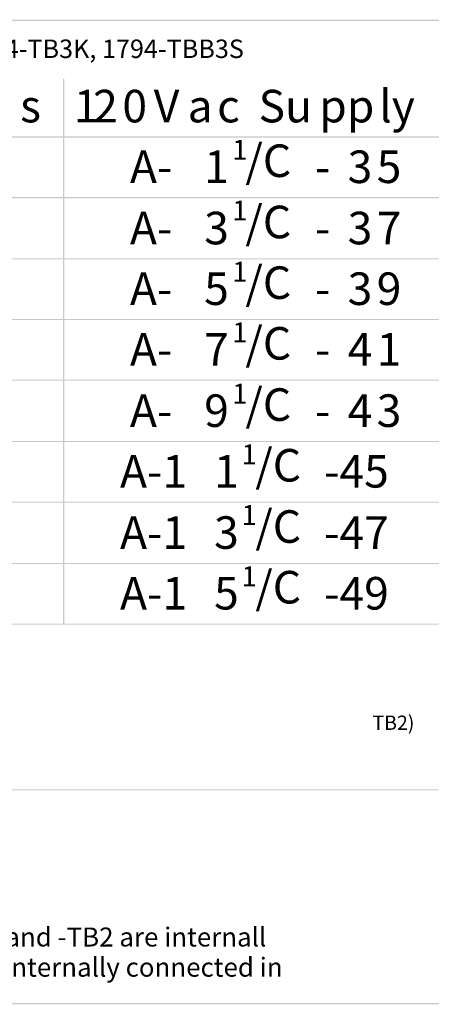
# Model space of a CAD drawing. Extents: x 9 to 289, y 134 to 206.
# Drawn here: x 175 to 205, y 134 to 206 of the extents above; entities that cross this region are included whole.
import ezdxf

# ---------------------------------------------------------------- set-up
doc = ezdxf.new("R2010")
doc.units = 0
doc.layers.add('LAYER_1', color=160, linetype='Continuous')
doc.styles.add('STD', font='txt')

# ---------------------------------------------------------------- blocks, each defined once
blk = doc.blocks.new('AI9-BLK345')
at = {"layer": 'LAYER_1', "color": 7, "lineweight": 0, "insert": (-0.629, 1.43), "char_height": 2.36235, "attachment_point": 1, "style": 'STD'}
blk.add_mtext('\\fUnivers CondensedLight|b0|i0;\\H2.3624;\\C7;s', dxfattribs=at)
blk = doc.blocks.new('AI9-BLK344')
at = {"layer": 'LAYER_1', "color": 7, "lineweight": 0, "insert": (-0.814, 1.43), "char_height": 2.36235, "attachment_point": 1, "style": 'STD'}
blk.add_mtext('\\fUnivers CondensedLight|b0|i0;\\H2.3624;\\C7;1', dxfattribs=at)
blk = doc.blocks.new('AI9-BLK343')
at = {"layer": 'LAYER_1', "color": 7, "lineweight": 0, "insert": (-0.814, 1.43), "char_height": 2.36235, "attachment_point": 1, "style": 'STD'}
blk.add_mtext('\\fUnivers CondensedLight|b0|i0;\\H2.3624;\\C7;2', dxfattribs=at)
blk = doc.blocks.new('AI9-BLK342')
at = {"layer": 'LAYER_1', "color": 7, "lineweight": 0, "insert": (-0.814, 1.43), "char_height": 2.36235, "attachment_point": 1, "style": 'STD'}
blk.add_mtext('\\fUnivers CondensedLight|b0|i0;\\H2.3624;\\C7;0', dxfattribs=at)
blk = doc.blocks.new('AI9-BLK341')
at = {"layer": 'LAYER_1', "color": 7, "lineweight": 0, "insert": (-1.21, 1.43), "char_height": 2.36235, "attachment_point": 1, "style": 'STD'}
blk.add_mtext('\\fUnivers CondensedLight|b0|i0;\\H2.3624;\\C7;V ', dxfattribs=at)
blk = doc.blocks.new('AI9-BLK340')
at = {"layer": 'LAYER_1', "color": 7, "lineweight": 0, "insert": (-0.765, 1.43), "char_height": 2.36235, "attachment_point": 1, "style": 'STD'}
blk.add_mtext('\\fUnivers CondensedLight|b0|i0;\\H2.3624;\\C7;a', dxfattribs=at)
blk = doc.blocks.new('AI9-BLK339')
at = {"layer": 'LAYER_1', "color": 7, "lineweight": 0, "insert": (-0.711, 1.43), "char_height": 2.36235, "attachment_point": 1, "style": 'STD'}
blk.add_mtext('\\fUnivers CondensedLight|b0|i0;\\H2.3624;\\C7;c', dxfattribs=at)
blk = doc.blocks.new('AI9-BLK338')
at = {"layer": 'LAYER_1', "color": 7, "lineweight": 0, "insert": (-0.337, 1.43), "char_height": 2.36235, "attachment_point": 1, "style": 'STD'}
blk.add_mtext('\\fUnivers CondensedLight|b0|i0;\\H2.3624;\\C7; ', dxfattribs=at)
blk = doc.blocks.new('AI9-BLK337')
at = {"layer": 'LAYER_1', "color": 7, "lineweight": 0, "insert": (-1.645, 1.43), "char_height": 2.36235, "attachment_point": 1, "style": 'STD'}
blk.add_mtext('\\fUnivers CondensedLight|b0|i0;\\H2.3624;\\C7;Su', dxfattribs=at)
blk = doc.blocks.new('AI9-BLK336')
at = {"layer": 'LAYER_1', "color": 7, "lineweight": 0, "insert": (-1.794, 1.43), "char_height": 2.36235, "attachment_point": 1, "style": 'STD'}
blk.add_mtext('\\fUnivers CondensedLight|b0|i0;\\H2.3624;\\C7;pp', dxfattribs=at)
blk = doc.blocks.new('AI9-BLK335')
at = {"layer": 'LAYER_1', "color": 7, "lineweight": 0, "insert": (-1.107, 1.43), "char_height": 2.36235, "attachment_point": 1, "style": 'STD'}
blk.add_mtext('\\fUnivers CondensedLight|b0|i0;\\H2.3624;\\C7;ly', dxfattribs=at)
blk = doc.blocks.new('AI9-BLK309')
at = {"layer": 'LAYER_1', "color": 7, "lineweight": 0, "insert": (-1.446, 1.43), "char_height": 2.36235, "attachment_point": 1, "style": 'STD'}
blk.add_mtext('\\fUnivers CondensedLight|b0|i0;\\H2.3624;\\C7;A-', dxfattribs=at)
blk = doc.blocks.new('AI9-BLK308')
at = {"layer": 'LAYER_1', "color": 7, "lineweight": 0, "insert": (-0.814, 1.43), "char_height": 2.36235, "attachment_point": 1, "style": 'STD'}
blk.add_mtext('\\fUnivers CondensedLight|b0|i0;\\H2.3624;\\C7;1', dxfattribs=at)
blk = doc.blocks.new('AI9-BLK307')
at = {"layer": 'LAYER_1', "color": 7, "lineweight": 0, "insert": (-0.499, 0.877), "char_height": 1.44886, "attachment_point": 1, "style": 'STD'}
blk.add_mtext('\\fUnivers CondensedLight|b0|i0;\\H1.4489;\\C7;1', dxfattribs=at)
blk = doc.blocks.new('AI9-BLK306')
at = {"layer": 'LAYER_1', "color": 7, "lineweight": 0, "insert": (-1.464, 1.43), "char_height": 2.36235, "attachment_point": 1, "style": 'STD'}
blk.add_mtext('\\fUnivers CondensedLight|b0|i0;\\H2.3624;\\C7;/C', dxfattribs=at)
blk = doc.blocks.new('AI9-BLK305')
at = {"layer": 'LAYER_1', "color": 7, "lineweight": 0, "insert": (-0.487, 1.43), "char_height": 2.36235, "attachment_point": 1, "style": 'STD'}
blk.add_mtext('\\fUnivers CondensedLight|b0|i0;\\H2.3624;\\C7;-', dxfattribs=at)
blk = doc.blocks.new('AI9-BLK304')
at = {"layer": 'LAYER_1', "color": 7, "lineweight": 0, "insert": (-0.814, 1.43), "char_height": 2.36235, "attachment_point": 1, "style": 'STD'}
blk.add_mtext('\\fUnivers CondensedLight|b0|i0;\\H2.3624;\\C7;3', dxfattribs=at)
blk = doc.blocks.new('AI9-BLK303')
at = {"layer": 'LAYER_1', "color": 7, "lineweight": 0, "insert": (-0.814, 1.43), "char_height": 2.36235, "attachment_point": 1, "style": 'STD'}
blk.add_mtext('\\fUnivers CondensedLight|b0|i0;\\H2.3624;\\C7;5', dxfattribs=at)
blk = doc.blocks.new('AI9-BLK294')
at = {"layer": 'LAYER_1', "color": 7, "lineweight": 0, "insert": (-1.446, 1.43), "char_height": 2.36235, "attachment_point": 1, "style": 'STD'}
blk.add_mtext('\\fUnivers CondensedLight|b0|i0;\\H2.3624;\\C7;A-', dxfattribs=at)
blk = doc.blocks.new('AI9-BLK293')
at = {"layer": 'LAYER_1', "color": 7, "lineweight": 0, "insert": (-0.814, 1.43), "char_height": 2.36235, "attachment_point": 1, "style": 'STD'}
blk.add_mtext('\\fUnivers CondensedLight|b0|i0;\\H2.3624;\\C7;3', dxfattribs=at)
blk = doc.blocks.new('AI9-BLK292')
at = {"layer": 'LAYER_1', "color": 7, "lineweight": 0, "insert": (-0.499, 0.877), "char_height": 1.44886, "attachment_point": 1, "style": 'STD'}
blk.add_mtext('\\fUnivers CondensedLight|b0|i0;\\H1.4489;\\C7;1', dxfattribs=at)
blk = doc.blocks.new('AI9-BLK291')
at = {"layer": 'LAYER_1', "color": 7, "lineweight": 0, "insert": (-1.464, 1.43), "char_height": 2.36235, "attachment_point": 1, "style": 'STD'}
blk.add_mtext('\\fUnivers CondensedLight|b0|i0;\\H2.3624;\\C7;/C', dxfattribs=at)
blk = doc.blocks.new('AI9-BLK290')
at = {"layer": 'LAYER_1', "color": 7, "lineweight": 0, "insert": (-0.487, 1.43), "char_height": 2.36235, "attachment_point": 1, "style": 'STD'}
blk.add_mtext('\\fUnivers CondensedLight|b0|i0;\\H2.3624;\\C7;-', dxfattribs=at)
blk = doc.blocks.new('AI9-BLK289')
at = {"layer": 'LAYER_1', "color": 7, "lineweight": 0, "insert": (-0.814, 1.43), "char_height": 2.36235, "attachment_point": 1, "style": 'STD'}
blk.add_mtext('\\fUnivers CondensedLight|b0|i0;\\H2.3624;\\C7;3', dxfattribs=at)
blk = doc.blocks.new('AI9-BLK288')
at = {"layer": 'LAYER_1', "color": 7, "lineweight": 0, "insert": (-0.814, 1.43), "char_height": 2.36235, "attachment_point": 1, "style": 'STD'}
blk.add_mtext('\\fUnivers CondensedLight|b0|i0;\\H2.3624;\\C7;7', dxfattribs=at)
blk = doc.blocks.new('AI9-BLK279')
at = {"layer": 'LAYER_1', "color": 7, "lineweight": 0, "insert": (-1.446, 1.43), "char_height": 2.36235, "attachment_point": 1, "style": 'STD'}
blk.add_mtext('\\fUnivers CondensedLight|b0|i0;\\H2.3624;\\C7;A-', dxfattribs=at)
blk = doc.blocks.new('AI9-BLK278')
at = {"layer": 'LAYER_1', "color": 7, "lineweight": 0, "insert": (-0.814, 1.43), "char_height": 2.36235, "attachment_point": 1, "style": 'STD'}
blk.add_mtext('\\fUnivers CondensedLight|b0|i0;\\H2.3624;\\C7;5', dxfattribs=at)
blk = doc.blocks.new('AI9-BLK277')
at = {"layer": 'LAYER_1', "color": 7, "lineweight": 0, "insert": (-0.499, 0.877), "char_height": 1.44886, "attachment_point": 1, "style": 'STD'}
blk.add_mtext('\\fUnivers CondensedLight|b0|i0;\\H1.4489;\\C7;1', dxfattribs=at)
blk = doc.blocks.new('AI9-BLK276')
at = {"layer": 'LAYER_1', "color": 7, "lineweight": 0, "insert": (-1.464, 1.43), "char_height": 2.36235, "attachment_point": 1, "style": 'STD'}
blk.add_mtext('\\fUnivers CondensedLight|b0|i0;\\H2.3624;\\C7;/C', dxfattribs=at)
blk = doc.blocks.new('AI9-BLK275')
at = {"layer": 'LAYER_1', "color": 7, "lineweight": 0, "insert": (-0.487, 1.43), "char_height": 2.36235, "attachment_point": 1, "style": 'STD'}
blk.add_mtext('\\fUnivers CondensedLight|b0|i0;\\H2.3624;\\C7;-', dxfattribs=at)
blk = doc.blocks.new('AI9-BLK274')
at = {"layer": 'LAYER_1', "color": 7, "lineweight": 0, "insert": (-0.814, 1.43), "char_height": 2.36235, "attachment_point": 1, "style": 'STD'}
blk.add_mtext('\\fUnivers CondensedLight|b0|i0;\\H2.3624;\\C7;3', dxfattribs=at)
blk = doc.blocks.new('AI9-BLK273')
at = {"layer": 'LAYER_1', "color": 7, "lineweight": 0, "insert": (-0.814, 1.43), "char_height": 2.36235, "attachment_point": 1, "style": 'STD'}
blk.add_mtext('\\fUnivers CondensedLight|b0|i0;\\H2.3624;\\C7;9', dxfattribs=at)
blk = doc.blocks.new('AI9-BLK264')
at = {"layer": 'LAYER_1', "color": 7, "lineweight": 0, "insert": (-1.446, 1.43), "char_height": 2.36235, "attachment_point": 1, "style": 'STD'}
blk.add_mtext('\\fUnivers CondensedLight|b0|i0;\\H2.3624;\\C7;A-', dxfattribs=at)
blk = doc.blocks.new('AI9-BLK263')
at = {"layer": 'LAYER_1', "color": 7, "lineweight": 0, "insert": (-0.814, 1.43), "char_height": 2.36235, "attachment_point": 1, "style": 'STD'}
blk.add_mtext('\\fUnivers CondensedLight|b0|i0;\\H2.3624;\\C7;7', dxfattribs=at)
blk = doc.blocks.new('AI9-BLK262')
at = {"layer": 'LAYER_1', "color": 7, "lineweight": 0, "insert": (-0.499, 0.877), "char_height": 1.44886, "attachment_point": 1, "style": 'STD'}
blk.add_mtext('\\fUnivers CondensedLight|b0|i0;\\H1.4489;\\C7;1', dxfattribs=at)
blk = doc.blocks.new('AI9-BLK261')
at = {"layer": 'LAYER_1', "color": 7, "lineweight": 0, "insert": (-1.464, 1.43), "char_height": 2.36235, "attachment_point": 1, "style": 'STD'}
blk.add_mtext('\\fUnivers CondensedLight|b0|i0;\\H2.3624;\\C7;/C', dxfattribs=at)
blk = doc.blocks.new('AI9-BLK260')
at = {"layer": 'LAYER_1', "color": 7, "lineweight": 0, "insert": (-0.487, 1.43), "char_height": 2.36235, "attachment_point": 1, "style": 'STD'}
blk.add_mtext('\\fUnivers CondensedLight|b0|i0;\\H2.3624;\\C7;-', dxfattribs=at)
blk = doc.blocks.new('AI9-BLK259')
at = {"layer": 'LAYER_1', "color": 7, "lineweight": 0, "insert": (-0.814, 1.43), "char_height": 2.36235, "attachment_point": 1, "style": 'STD'}
blk.add_mtext('\\fUnivers CondensedLight|b0|i0;\\H2.3624;\\C7;4', dxfattribs=at)
blk = doc.blocks.new('AI9-BLK258')
at = {"layer": 'LAYER_1', "color": 7, "lineweight": 0, "insert": (-0.814, 1.43), "char_height": 2.36235, "attachment_point": 1, "style": 'STD'}
blk.add_mtext('\\fUnivers CondensedLight|b0|i0;\\H2.3624;\\C7;1', dxfattribs=at)
blk = doc.blocks.new('AI9-BLK249')
at = {"layer": 'LAYER_1', "color": 7, "lineweight": 0, "insert": (-1.446, 1.43), "char_height": 2.36235, "attachment_point": 1, "style": 'STD'}
blk.add_mtext('\\fUnivers CondensedLight|b0|i0;\\H2.3624;\\C7;A-', dxfattribs=at)
blk = doc.blocks.new('AI9-BLK248')
at = {"layer": 'LAYER_1', "color": 7, "lineweight": 0, "insert": (-0.814, 1.43), "char_height": 2.36235, "attachment_point": 1, "style": 'STD'}
blk.add_mtext('\\fUnivers CondensedLight|b0|i0;\\H2.3624;\\C7;9', dxfattribs=at)
blk = doc.blocks.new('AI9-BLK247')
at = {"layer": 'LAYER_1', "color": 7, "lineweight": 0, "insert": (-0.499, 0.877), "char_height": 1.44886, "attachment_point": 1, "style": 'STD'}
blk.add_mtext('\\fUnivers CondensedLight|b0|i0;\\H1.4489;\\C7;1', dxfattribs=at)
blk = doc.blocks.new('AI9-BLK246')
at = {"layer": 'LAYER_1', "color": 7, "lineweight": 0, "insert": (-1.464, 1.43), "char_height": 2.36235, "attachment_point": 1, "style": 'STD'}
blk.add_mtext('\\fUnivers CondensedLight|b0|i0;\\H2.3624;\\C7;/C', dxfattribs=at)
blk = doc.blocks.new('AI9-BLK245')
at = {"layer": 'LAYER_1', "color": 7, "lineweight": 0, "insert": (-0.487, 1.43), "char_height": 2.36235, "attachment_point": 1, "style": 'STD'}
blk.add_mtext('\\fUnivers CondensedLight|b0|i0;\\H2.3624;\\C7;-', dxfattribs=at)
blk = doc.blocks.new('AI9-BLK244')
at = {"layer": 'LAYER_1', "color": 7, "lineweight": 0, "insert": (-0.814, 1.43), "char_height": 2.36235, "attachment_point": 1, "style": 'STD'}
blk.add_mtext('\\fUnivers CondensedLight|b0|i0;\\H2.3624;\\C7;4', dxfattribs=at)
blk = doc.blocks.new('AI9-BLK243')
at = {"layer": 'LAYER_1', "color": 7, "lineweight": 0, "insert": (-0.814, 1.43), "char_height": 2.36235, "attachment_point": 1, "style": 'STD'}
blk.add_mtext('\\fUnivers CondensedLight|b0|i0;\\H2.3624;\\C7;3', dxfattribs=at)
blk = doc.blocks.new('AI9-BLK233')
at = {"layer": 'LAYER_1', "color": 7, "lineweight": 0, "insert": (-2.283, 1.43), "char_height": 2.36235, "attachment_point": 1, "style": 'STD'}
blk.add_mtext('\\fUnivers CondensedLight|b0|i0;\\H2.3624;\\C7;A-1', dxfattribs=at)
blk = doc.blocks.new('AI9-BLK232')
at = {"layer": 'LAYER_1', "color": 7, "lineweight": 0, "insert": (-0.814, 1.43), "char_height": 2.36235, "attachment_point": 1, "style": 'STD'}
blk.add_mtext('\\fUnivers CondensedLight|b0|i0;\\H2.3624;\\C7;1', dxfattribs=at)
blk = doc.blocks.new('AI9-BLK231')
at = {"layer": 'LAYER_1', "color": 7, "lineweight": 0, "insert": (-0.499, 0.877), "char_height": 1.44886, "attachment_point": 1, "style": 'STD'}
blk.add_mtext('\\fUnivers CondensedLight|b0|i0;\\H1.4489;\\C7;1', dxfattribs=at)
blk = doc.blocks.new('AI9-BLK230')
at = {"layer": 'LAYER_1', "color": 7, "lineweight": 0, "insert": (-1.464, 1.43), "char_height": 2.36235, "attachment_point": 1, "style": 'STD'}
blk.add_mtext('\\fUnivers CondensedLight|b0|i0;\\H2.3624;\\C7;/C', dxfattribs=at)
blk = doc.blocks.new('AI9-BLK229')
at = {"layer": 'LAYER_1', "color": 7, "lineweight": 0, "insert": (-2.116, 1.43), "char_height": 2.36235, "attachment_point": 1, "style": 'STD'}
blk.add_mtext('\\fUnivers CondensedLight|b0|i0;\\H2.3624;\\C7;-45', dxfattribs=at)
blk = doc.blocks.new('AI9-BLK219')
at = {"layer": 'LAYER_1', "color": 7, "lineweight": 0, "insert": (-2.283, 1.43), "char_height": 2.36235, "attachment_point": 1, "style": 'STD'}
blk.add_mtext('\\fUnivers CondensedLight|b0|i0;\\H2.3624;\\C7;A-1', dxfattribs=at)
blk = doc.blocks.new('AI9-BLK218')
at = {"layer": 'LAYER_1', "color": 7, "lineweight": 0, "insert": (-0.814, 1.43), "char_height": 2.36235, "attachment_point": 1, "style": 'STD'}
blk.add_mtext('\\fUnivers CondensedLight|b0|i0;\\H2.3624;\\C7;3', dxfattribs=at)
blk = doc.blocks.new('AI9-BLK217')
at = {"layer": 'LAYER_1', "color": 7, "lineweight": 0, "insert": (-0.499, 0.877), "char_height": 1.44886, "attachment_point": 1, "style": 'STD'}
blk.add_mtext('\\fUnivers CondensedLight|b0|i0;\\H1.4489;\\C7;1', dxfattribs=at)
blk = doc.blocks.new('AI9-BLK216')
at = {"layer": 'LAYER_1', "color": 7, "lineweight": 0, "insert": (-1.464, 1.43), "char_height": 2.36235, "attachment_point": 1, "style": 'STD'}
blk.add_mtext('\\fUnivers CondensedLight|b0|i0;\\H2.3624;\\C7;/C', dxfattribs=at)
blk = doc.blocks.new('AI9-BLK215')
at = {"layer": 'LAYER_1', "color": 7, "lineweight": 0, "insert": (-2.116, 1.43), "char_height": 2.36235, "attachment_point": 1, "style": 'STD'}
blk.add_mtext('\\fUnivers CondensedLight|b0|i0;\\H2.3624;\\C7;-47', dxfattribs=at)
blk = doc.blocks.new('AI9-BLK205')
at = {"layer": 'LAYER_1', "color": 7, "lineweight": 0, "insert": (-2.283, 1.43), "char_height": 2.36235, "attachment_point": 1, "style": 'STD'}
blk.add_mtext('\\fUnivers CondensedLight|b0|i0;\\H2.3624;\\C7;A-1', dxfattribs=at)
blk = doc.blocks.new('AI9-BLK204')
at = {"layer": 'LAYER_1', "color": 7, "lineweight": 0, "insert": (-0.814, 1.43), "char_height": 2.36235, "attachment_point": 1, "style": 'STD'}
blk.add_mtext('\\fUnivers CondensedLight|b0|i0;\\H2.3624;\\C7;5', dxfattribs=at)
blk = doc.blocks.new('AI9-BLK203')
at = {"layer": 'LAYER_1', "color": 7, "lineweight": 0, "insert": (-0.499, 0.877), "char_height": 1.44886, "attachment_point": 1, "style": 'STD'}
blk.add_mtext('\\fUnivers CondensedLight|b0|i0;\\H1.4489;\\C7;1', dxfattribs=at)
blk = doc.blocks.new('AI9-BLK202')
at = {"layer": 'LAYER_1', "color": 7, "lineweight": 0, "insert": (-1.464, 1.43), "char_height": 2.36235, "attachment_point": 1, "style": 'STD'}
blk.add_mtext('\\fUnivers CondensedLight|b0|i0;\\H2.3624;\\C7;/C', dxfattribs=at)
blk = doc.blocks.new('AI9-BLK201')
at = {"layer": 'LAYER_1', "color": 7, "lineweight": 0, "insert": (-2.116, 1.43), "char_height": 2.36235, "attachment_point": 1, "style": 'STD'}
blk.add_mtext('\\fUnivers CondensedLight|b0|i0;\\H2.3624;\\C7;-49', dxfattribs=at)
blk = doc.blocks.new('AI9-BLK1')
at = {"layer": 'LAYER_1', "color": 7, "lineweight": 0, "insert": (-29.2, 1.43), "char_height": 2.3624, "attachment_point": 1, "style": 'STD'}
blk.add_mtext('\\fUnivers CondensedLight|b0|i0;\\H2.3624;\\C7;1794-TB2, 1794-TB3, 1794-TB3K, 1794-TBB3S', dxfattribs=at)

msp = doc.modelspace()

# ---------------------------------------------------------------- hatches: boundary and pattern name
at = {"layer": 'LAYER_1'}
h = msp.add_hatch(color=7, dxfattribs=at)
h.dxf.hatch_style = 2
h.paths.add_polyline_path([(122.47, 205.423), (262.17, 205.423), (262.17, 205.508), (122.47, 205.508)])
h = msp.add_hatch(color=7, dxfattribs=at)
h.dxf.hatch_style = 2
h.paths.add_polyline_path([(178.307, 201.232), (178.392, 201.232), (178.392, 161.608), (178.307, 161.608)])
h = msp.add_hatch(color=7, dxfattribs=at)
h.dxf.hatch_style = 2
h.paths.add_polyline_path([(122.47, 196.956), (262.17, 196.956), (262.17, 197.041), (122.47, 197.041)])
h = msp.add_hatch(color=7, dxfattribs=at)
h.dxf.hatch_style = 2
h.paths.add_polyline_path([(122.47, 192.554), (262.17, 192.554), (262.17, 192.638), (122.47, 192.638)])
h = msp.add_hatch(color=7, dxfattribs=at)
h.dxf.hatch_style = 2
h.paths.add_polyline_path([(122.47, 188.108), (262.17, 188.108), (262.17, 188.193), (122.47, 188.193)])
h = msp.add_hatch(color=7, dxfattribs=at)
h.dxf.hatch_style = 2
h.paths.add_polyline_path([(122.47, 183.706), (262.17, 183.706), (262.17, 183.791), (122.47, 183.791)])
h = msp.add_hatch(color=7, dxfattribs=at)
h.dxf.hatch_style = 2
h.paths.add_polyline_path([(122.47, 179.303), (262.17, 179.303), (262.17, 179.388), (122.47, 179.388)])
h = msp.add_hatch(color=7, dxfattribs=at)
h.dxf.hatch_style = 2
h.paths.add_polyline_path([(122.47, 174.858), (262.17, 174.858), (262.17, 174.943), (122.47, 174.943)])
h = msp.add_hatch(color=7, dxfattribs=at)
h.dxf.hatch_style = 2
h.paths.add_polyline_path([(122.47, 170.455), (262.17, 170.455), (262.17, 170.54), (122.47, 170.54)])
h = msp.add_hatch(color=7, dxfattribs=at)
h.dxf.hatch_style = 2
h.paths.add_polyline_path([(122.47, 166.011), (262.17, 166.011), (262.17, 166.095), (122.47, 166.095)])
h = msp.add_hatch(color=7, dxfattribs=at)
h.dxf.hatch_style = 2
h.paths.add_polyline_path([(122.47, 161.608), (262.17, 161.608), (262.17, 161.692), (122.47, 161.692)])
h = msp.add_hatch(color=7, dxfattribs=at)
h.dxf.hatch_style = 2
h.paths.add_polyline_path([(122.47, 149.585), (262.17, 149.585), (262.17, 149.67), (122.47, 149.67)])
h = msp.add_hatch(color=7, dxfattribs=at)
h.dxf.hatch_style = 2
h.paths.add_polyline_path([(122.47, 134.063), (262.17, 134.063), (262.17, 134.148), (122.47, 134.148)])

# ---------------------------------------------------------------- block references
at = {"layer": 'LAYER_1', "color": 7, "xscale": 0.566121965975351, "yscale": 0.566121965975351, "zscale": 0.566121965975351}
msp.add_blockref('AI9-BLK1', (169.711, 203.257), dxfattribs=at)
at = {"layer": 'LAYER_1', "color": 7}
for name, p in [('AI9-BLK344', (179.898, 198.989)), ('AI9-BLK343', (181.295, 198.989)), ('AI9-BLK342', (183.418, 198.989)), ('AI9-BLK341', (186.091, 198.989)), ('AI9-BLK338', (192.821, 198.989)), ('AI9-BLK337', (194.129, 198.989)), ('AI9-BLK335', (202.337, 198.989)), ('AI9-BLK345', (175.817, 198.989)), ('AI9-BLK340', (188.104, 198.989)), ('AI9-BLK339', (190.188, 198.989)), ('AI9-BLK336', (198.682, 198.989)), ('AI9-BLK307', (191.074, 195.912)), ('AI9-BLK306', (192.994, 195.025)), ('AI9-BLK309', (184.598, 194.587)), ('AI9-BLK308', (189.353, 194.587)), ('AI9-BLK304', (199.759, 194.586)), ('AI9-BLK303', (201.867, 194.586)), ('AI9-BLK305', (197.052, 194.586)), ('AI9-BLK292', (191.074, 191.509)), ('AI9-BLK291', (192.994, 190.58)), ('AI9-BLK294', (184.598, 190.141)), ('AI9-BLK293', (189.353, 190.141)), ('AI9-BLK289', (199.759, 190.141)), ('AI9-BLK288', (201.867, 190.141)), ('AI9-BLK290', (197.052, 190.141)), ('AI9-BLK277', (191.074, 187.065)), ('AI9-BLK276', (192.994, 186.178)), ('AI9-BLK274', (199.759, 185.739)), ('AI9-BLK273', (201.867, 185.739)), ('AI9-BLK279', (184.598, 185.739)), ('AI9-BLK278', (189.353, 185.739)), ('AI9-BLK275', (197.052, 185.739)), ('AI9-BLK262', (191.074, 182.662)), ('AI9-BLK261', (192.994, 181.775)), ('AI9-BLK264', (184.598, 181.336)), ('AI9-BLK263', (189.353, 181.336)), ('AI9-BLK259', (199.759, 181.336)), ('AI9-BLK258', (201.867, 181.336)), ('AI9-BLK260', (197.052, 181.336)), ('AI9-BLK247', (191.074, 178.217)), ('AI9-BLK246', (192.994, 177.33)), ('AI9-BLK249', (184.598, 176.89)), ('AI9-BLK248', (189.353, 176.89)), ('AI9-BLK244', (199.759, 176.891)), ('AI9-BLK243', (201.867, 176.891)), ('AI9-BLK245', (197.052, 176.891)), ('AI9-BLK231', (191.752, 173.814)), ('AI9-BLK230', (193.714, 172.927)), ('AI9-BLK233', (184.715, 172.488)), ('AI9-BLK232', (190.072, 172.488)), ('AI9-BLK229', (199.353, 172.488)), ('AI9-BLK217', (191.752, 169.412)), ('AI9-BLK216', (193.714, 168.482)), ('AI9-BLK219', (184.715, 168.043)), ('AI9-BLK218', (190.072, 168.043)), ('AI9-BLK215', (199.353, 168.043)), ('AI9-BLK203', (191.752, 164.967)), ('AI9-BLK205', (184.715, 163.641)), ('AI9-BLK204', (190.072, 163.641)), ('AI9-BLK202', (193.714, 164.079)), ('AI9-BLK201', (199.353, 163.64))]:
    msp.add_blockref(name, p, dxfattribs=at)

# ---------------------------------------------------------------- texts
at = {"layer": 'LAYER_1', "color": 7, "linetype": 'Continuous', "lineweight": 0, "style": 'STD'}
for s, height, p in [(' TB2)', 1.0385, (200.428, 153.975)), ('A-1, 3, 5, 7, 9, 11, 13 and 15 on 1794-TB3, -TB3K, -TB3S, and -TB2 are internall', 1.37769, (126.34, 138.257)), ('C-1, 3, 5, 7, 9, 11, 13 and 15 on 1794-TBN and TBNK are internally connected in ', 1.37769, (126.337, 136.066))]:
    msp.add_text(s, height=height, dxfattribs=at).set_placement(p)

doc.saveas('drawing.dxf')
